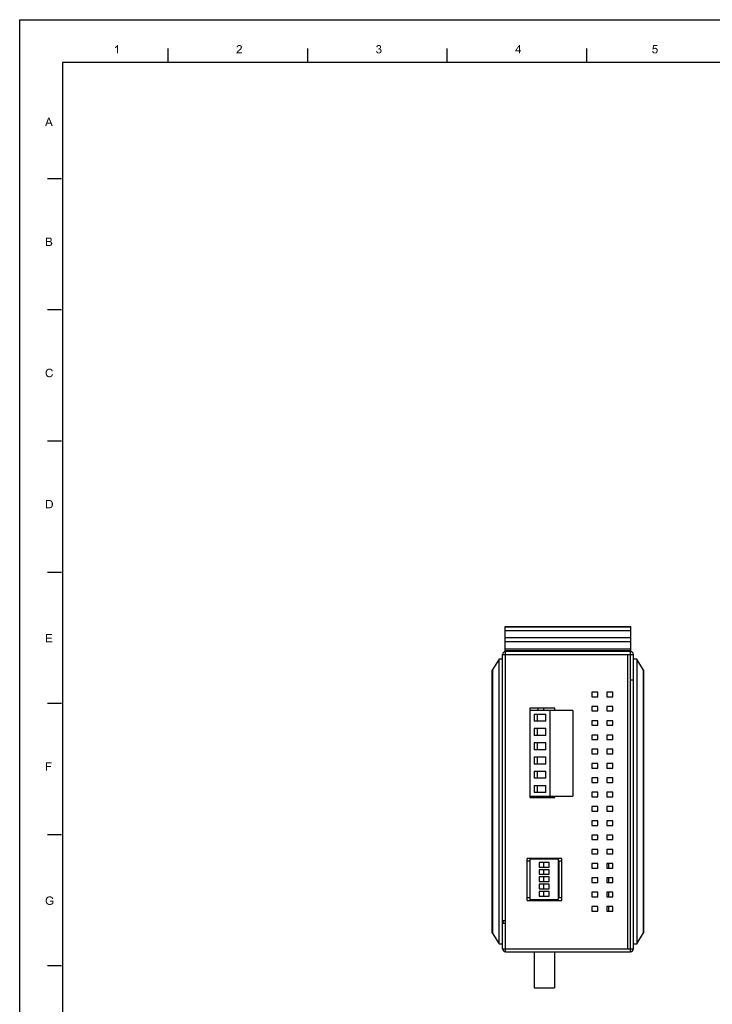
# Model space of a CAD drawing. Units: millimetres. Extents: x 0 to 830, y 0 to 580.
# Drawn here: x 0 to 242, y 236 to 580 of the extents above; entities that cross this region are included whole.
import ezdxf

# ---------------------------------------------------------------- set-up
doc = ezdxf.new("R2010")
doc.units = ezdxf.units.MM
doc.header["$LTSCALE"] = 45.65
for name, color, linetype in [('160100101930DXF_CONTINUOUS_LINE', 7, 'CONTINUOUS'), ('3D_EDS-305-MDXF_CONTINUOUS_LINE', 7, 'CONTINUOUS'), ('DIMENSIONS_EDS-305_DXF_FORMAT', 7, 'CONTINUOUS')]:
    doc.layers.add(name, color=color, linetype=linetype)

msp = doc.modelspace()

# ---------------------------------------------------------------- linework, layer by layer
at = {"layer": '160100101930DXF_CONTINUOUS_LINE', "color": 7, "linetype": 'Continuous'}
for p, q in [((169.91, 358.98), (169.91, 367.78)), ((169.91, 367.78), (213.91, 367.78)), ((169.91, 367.63), (213.91, 367.63)), ((213.91, 366.28), (169.91, 366.28)), ((213.91, 358.98), (213.91, 367.78)), ((213.91, 363.78), (169.91, 363.78)), ((169.91, 362.48), (213.91, 362.48)), ((169.91, 359.98), (213.91, 359.98)), ((213.91, 359.78), (169.91, 359.78)), ((213.91, 359.18), (169.91, 359.18))]:
    msp.add_line(p, q, dxfattribs=at)
at = {"layer": '3D_EDS-305-MDXF_CONTINUOUS_LINE', "color": 7, "linetype": 'Continuous'}
for p, q in [((170.01, 253.98), (170.01, 358.98)), ((213.81, 358.98), (170.01, 358.98)), ((213.81, 253.98), (213.81, 358.98)), ((167.82, 356.28), (165.42, 352.48)), ((167.82, 256.78), (167.82, 356.28)), ((169.01, 356.28), (167.82, 356.28)), ((169.01, 254.98), (169.01, 357.98)), ((169.01, 357.98), (214.81, 357.98)), ((212.81, 254.94), (212.81, 357.98)), ((214.81, 254.98), (214.81, 357.98)), ((216, 356.28), (214.81, 356.28)), ((216, 356.28), (216, 256.78)), ((218.4, 352.48), (216, 356.28)), ((165.42, 260.58), (165.42, 352.48)), ((165.49, 352.57), (165.49, 260.48)), ((165.54, 352.66), (165.54, 260.39)), ((218.29, 260.39), (218.29, 352.66)), ((218.34, 260.48), (218.34, 352.57)), ((218.4, 352.48), (218.4, 260.58)), ((214.81, 348.98), (213.81, 348.98)), ((200.31, 344.78), (200.31, 343.18)), ((202.31, 344.78), (200.31, 344.78)), ((202.31, 343.18), (202.31, 344.78)), ((205.56, 344.78), (205.56, 343.18)), ((207.56, 344.78), (205.56, 344.78)), ((207.56, 343.18), (207.56, 344.78)), ((200.31, 343.18), (202.31, 343.18)), ((205.56, 343.18), (207.56, 343.18)), ((178.61, 339.18), (178.61, 307.9)), ((187.33, 339.18), (178.61, 339.18)), ((193.61, 338.38), (178.61, 338.38)), ((181.41, 339.18), (181.41, 338.38)), ((183.41, 338.38), (183.41, 339.18)), ((185.61, 338.38), (185.61, 308.38)), ((187.33, 338.38), (187.33, 339.18)), ((193.61, 338.38), (193.61, 308.38)), ((200.31, 339.78), (200.31, 338.18)), ((202.31, 339.78), (200.31, 339.78)), ((200.31, 338.18), (202.31, 338.18)), ((202.31, 338.18), (202.31, 339.78)), ((205.56, 339.78), (205.56, 338.18)), ((207.56, 339.78), (205.56, 339.78)), ((205.56, 338.18), (207.56, 338.18)), ((207.56, 338.18), (207.56, 339.78)), ((180.12, 337.13), (180.12, 334.63)), ((180.12, 337.13), (184.11, 337.13)), ((184.11, 334.63), (180.12, 334.63)), ((181.11, 337.13), (181.11, 334.63)), ((184.11, 334.63), (184.11, 337.13)), ((200.31, 334.78), (200.31, 333.18)), ((202.31, 334.78), (200.31, 334.78)), ((202.31, 333.18), (202.31, 334.78)), ((205.56, 334.78), (205.56, 333.18)), ((207.56, 334.78), (205.56, 334.78)), ((207.56, 333.18), (207.56, 334.78)), ((180.12, 332.13), (180.12, 329.63)), ((180.12, 332.13), (184.11, 332.13)), ((181.11, 332.13), (181.11, 329.63)), ((184.11, 329.63), (184.11, 332.13)), ((200.31, 333.18), (202.31, 333.18)), ((205.56, 333.18), (207.56, 333.18)), ((184.11, 329.63), (180.12, 329.63)), ((200.31, 329.78), (200.31, 328.18)), ((202.31, 329.78), (200.31, 329.78)), ((200.31, 328.18), (202.31, 328.18)), ((202.31, 328.18), (202.31, 329.78)), ((205.56, 329.78), (205.56, 328.18)), ((207.56, 329.78), (205.56, 329.78)), ((205.56, 328.18), (207.56, 328.18)), ((207.56, 328.18), (207.56, 329.78)), ((180.12, 327.13), (180.12, 324.63)), ((180.12, 327.13), (184.11, 327.13)), ((184.11, 324.63), (180.12, 324.63)), ((181.11, 327.13), (181.11, 324.63)), ((184.11, 324.63), (184.11, 327.13)), ((200.31, 324.78), (200.31, 323.18)), ((202.31, 324.78), (200.31, 324.78)), ((202.31, 323.18), (202.31, 324.78)), ((205.56, 324.78), (205.56, 323.18)), ((207.56, 324.78), (205.56, 324.78)), ((207.56, 323.18), (207.56, 324.78)), ((180.12, 322.13), (180.12, 319.63)), ((180.12, 322.13), (184.11, 322.13)), ((181.11, 322.13), (181.11, 319.63)), ((184.11, 319.63), (184.11, 322.13)), ((200.31, 323.18), (202.31, 323.18)), ((205.56, 323.18), (207.56, 323.18)), ((184.11, 319.63), (180.12, 319.63)), ((180.12, 317.13), (180.12, 314.63)), ((180.12, 317.13), (184.11, 317.13)), ((181.11, 317.13), (181.11, 314.63)), ((184.11, 314.63), (184.11, 317.13)), ((200.31, 319.78), (200.31, 318.18)), ((202.31, 319.78), (200.31, 319.78)), ((200.31, 318.18), (202.31, 318.18)), ((202.31, 318.18), (202.31, 319.78)), ((205.56, 319.78), (205.56, 318.18)), ((207.56, 319.78), (205.56, 319.78)), ((205.56, 318.18), (207.56, 318.18)), ((207.56, 318.18), (207.56, 319.78)), ((184.11, 314.63), (180.12, 314.63)), ((200.31, 314.78), (200.31, 313.18)), ((202.31, 314.78), (200.31, 314.78)), ((202.31, 313.18), (202.31, 314.78)), ((205.56, 314.78), (205.56, 313.18)), ((207.56, 314.78), (205.56, 314.78)), ((207.56, 313.18), (207.56, 314.78)), ((180.12, 312.13), (180.12, 309.63)), ((180.12, 312.13), (184.11, 312.13)), ((181.11, 312.13), (181.11, 309.63)), ((184.11, 309.63), (184.11, 312.13)), ((200.31, 313.18), (202.31, 313.18)), ((205.56, 313.18), (207.56, 313.18)), ((178.61, 308.38), (193.61, 308.38)), ((178.61, 307.9), (187.33, 307.9)), ((184.11, 309.63), (180.12, 309.63)), ((181.41, 308.38), (181.41, 308.18)), ((181.41, 308.18), (183.41, 308.18)), ((183.41, 308.18), (183.41, 308.38)), ((187.33, 307.9), (187.33, 308.38)), ((200.31, 309.78), (200.31, 308.18)), ((202.31, 309.78), (200.31, 309.78)), ((200.31, 308.18), (202.31, 308.18)), ((202.31, 308.18), (202.31, 309.78)), ((207.56, 309.78), (205.56, 309.78)), ((205.56, 309.78), (205.56, 308.18)), ((205.56, 308.18), (207.56, 308.18)), ((207.56, 308.18), (207.56, 309.78)), ((202.31, 304.78), (200.31, 304.78)), ((200.31, 304.78), (200.31, 303.18)), ((200.31, 303.18), (202.31, 303.18)), ((202.31, 303.18), (202.31, 304.78)), ((207.56, 304.78), (205.56, 304.78)), ((205.56, 304.78), (205.56, 303.18)), ((205.56, 303.18), (207.56, 303.18)), ((207.56, 303.18), (207.56, 304.78)), ((202.31, 299.78), (200.31, 299.78)), ((200.31, 299.78), (200.31, 298.18)), ((202.31, 298.18), (202.31, 299.78)), ((207.56, 299.78), (205.56, 299.78)), ((205.56, 299.78), (205.56, 298.18)), ((207.56, 298.18), (207.56, 299.78)), ((200.31, 298.18), (202.31, 298.18)), ((205.56, 298.18), (207.56, 298.18)), ((202.31, 294.78), (200.31, 294.78)), ((200.31, 294.78), (200.31, 293.18)), ((200.31, 293.18), (202.31, 293.18)), ((202.31, 293.18), (202.31, 294.78)), ((207.56, 294.78), (205.56, 294.78)), ((205.56, 294.78), (205.56, 293.18)), ((205.56, 293.18), (207.56, 293.18)), ((207.56, 293.18), (207.56, 294.78)), ((202.31, 289.78), (200.31, 289.78)), ((200.31, 289.78), (200.31, 288.18)), ((202.31, 288.18), (202.31, 289.78)), ((207.56, 289.78), (205.56, 289.78)), ((205.56, 289.78), (205.56, 288.18)), ((207.56, 288.18), (207.56, 289.78)), ((189.81, 286.63), (177.61, 286.63)), ((177.61, 271.95), (177.61, 286.63)), ((178.61, 286.63), (178.61, 271.95)), ((188.51, 286.32), (178.61, 286.32)), ((188.51, 286.32), (188.51, 272.26)), ((189.81, 271.95), (189.81, 286.63)), ((200.31, 288.18), (202.31, 288.18)), ((205.56, 288.18), (207.56, 288.18)), ((178.61, 285.63), (177.61, 285.63)), ((185.31, 285.21), (181.81, 285.21)), ((181.81, 285.21), (181.81, 283.61)), ((181.81, 283.61), (185.31, 283.61)), ((185.31, 282.67), (181.81, 282.67)), ((181.81, 282.67), (181.81, 281.07)), ((183.41, 283.61), (183.41, 285.21)), ((183.41, 281.07), (183.41, 282.67)), ((185.31, 283.61), (185.31, 285.21)), ((185.31, 281.07), (185.31, 282.67)), ((188.81, 285), (188.51, 285)), ((188.81, 282.96), (188.51, 282.96)), ((189.81, 285.63), (188.81, 285.63)), ((188.81, 272.95), (188.81, 285.63)), ((202.31, 284.78), (200.31, 284.78)), ((200.31, 284.78), (200.31, 283.18)), ((200.31, 283.18), (202.31, 283.18)), ((202.31, 283.18), (202.31, 284.78)), ((207.56, 284.78), (205.56, 284.78)), ((205.56, 284.78), (205.56, 283.18)), ((205.56, 283.18), (207.56, 283.18)), ((206.11, 284.78), (206.11, 283.18)), ((207.56, 283.18), (207.56, 284.78)), ((181.81, 281.07), (185.31, 281.07)), ((185.31, 280.13), (181.81, 280.13)), ((181.81, 280.13), (181.81, 278.53)), ((183.41, 278.53), (183.41, 280.13)), ((185.31, 278.53), (185.31, 280.13)), ((202.31, 279.78), (200.31, 279.78)), ((200.31, 279.78), (200.31, 278.18)), ((202.31, 278.18), (202.31, 279.78)), ((207.56, 279.78), (205.56, 279.78)), ((205.56, 279.78), (205.56, 278.18)), ((206.11, 279.78), (206.11, 278.18)), ((207.56, 278.18), (207.56, 279.78)), ((181.81, 278.53), (185.31, 278.53)), ((185.31, 277.59), (181.81, 277.59)), ((181.81, 277.59), (181.81, 275.99)), ((181.81, 275.99), (185.31, 275.99)), ((183.41, 275.99), (183.41, 277.59)), ((185.31, 275.99), (185.31, 277.59)), ((200.31, 278.18), (202.31, 278.18)), ((205.56, 278.18), (207.56, 278.18)), ((177.61, 272.95), (178.61, 272.95)), ((178.61, 272.26), (188.51, 272.26)), ((185.31, 275.05), (181.81, 275.05)), ((181.81, 275.05), (181.81, 273.45)), ((181.81, 273.45), (185.31, 273.45)), ((183.41, 273.45), (183.41, 275.05)), ((185.31, 273.45), (185.31, 275.05)), ((188.81, 272.95), (189.81, 272.95)), ((189.61, 272.95), (189.61, 271.95)), ((202.31, 274.78), (200.31, 274.78)), ((200.31, 274.78), (200.31, 273.18)), ((200.31, 273.18), (202.31, 273.18)), ((202.31, 273.18), (202.31, 274.78)), ((207.56, 274.78), (205.56, 274.78)), ((205.56, 274.78), (205.56, 273.18)), ((205.56, 273.18), (207.56, 273.18)), ((206.11, 274.78), (206.11, 273.18)), ((207.56, 273.18), (207.56, 274.78)), ((177.61, 271.95), (189.81, 271.95)), ((202.31, 269.78), (200.31, 269.78)), ((200.31, 269.78), (200.31, 268.18)), ((202.31, 268.18), (202.31, 269.78)), ((207.56, 269.78), (205.56, 269.78)), ((205.56, 269.78), (205.56, 268.18)), ((206.11, 269.78), (206.11, 268.18)), ((207.56, 268.18), (207.56, 269.78)), ((200.31, 268.18), (202.31, 268.18)), ((205.56, 268.18), (207.56, 268.18)), ((169.01, 264.84), (170.01, 264.84)), ((169.01, 263.98), (170.01, 263.98)), ((165.42, 260.58), (167.82, 256.78)), ((216, 256.78), (218.4, 260.58)), ((167.82, 256.78), (169.01, 256.78)), ((169.01, 254.98), (214.81, 254.98)), ((170.01, 254.94), (213.37, 254.94)), ((214.81, 256.78), (216, 256.78)), ((170.01, 253.98), (213.81, 253.98)), ((178.61, 253.77), (178.61, 253.98)), ((180.09, 253.77), (178.61, 253.77)), ((180.09, 253.98), (180.09, 241.3)), ((187.17, 253.98), (187.17, 241.3)), ((206.11, 253.77), (187.17, 253.77)), ((206.11, 253.98), (206.11, 253.77)), ((180.09, 241.3), (187.17, 241.3))]:
    msp.add_line(p, q, dxfattribs=at)
for centre, start, end in [((170.01, 357.98), 90, 180), ((213.81, 357.98), 0, 90), ((170.01, 264.84), 180, 236.139), ((170.01, 254.98), 180, 270), ((213.81, 254.98), 270, 360)]:
    msp.add_arc(centre, 1, start, end, dxfattribs=at)
at = {"layer": 'DIMENSIONS_EDS-305_DXF_FORMAT', "color": 7, "linetype": 'Continuous'}
for p, q in [((0, 0), (0, 580)), ((0, 580), (830, 580))]:
    msp.add_line(p, q, dxfattribs=at)
at = {"layer": 'DIMENSIONS_EDS-305_DXF_FORMAT', "color": 1, "linetype": 'Continuous'}
for p, q in [((52, 565), (52, 569.88)), ((100.83, 565), (100.83, 569.88)), ((149.65, 565), (149.65, 569.88)), ((198.48, 565), (198.48, 569.88)), ((15, 565), (15, 15)), ((815, 565), (15, 565)), ((14.65, 524.37), (9.77, 524.37)), ((14.65, 478.47), (9.77, 478.47)), ((14.65, 432.57), (9.77, 432.57)), ((14.65, 386.68), (9.77, 386.68)), ((14.65, 340.78), (9.77, 340.78)), ((14.65, 294.88), (9.77, 294.88)), ((14.65, 248.99), (9.77, 248.99))]:
    msp.add_line(p, q, dxfattribs=at)
at = {"layer": 'DIMENSIONS_EDS-305_DXF_FORMAT', "color": 7, "linetype": 'Continuous'}
for points in [[(33.37, 570.42), (33.5, 570.49), (34.08, 570.51)], [(33.37, 570.42), (34.08, 570.51), (33.93, 570.38)], [(33.93, 570.38), (33.37, 570.07), (33.37, 570.42)], [(33.93, 570.38), (33.74, 570.25), (33.37, 570.07)], [(33.74, 570.25), (33.54, 570.14), (33.37, 570.07)], [(34.08, 570.51), (33.5, 570.49), (33.65, 570.57)], [(33.65, 570.57), (33.76, 570.66), (34.45, 571.16)], [(34.08, 570.51), (33.65, 570.57), (34.45, 571.16)], [(33.76, 570.66), (33.89, 570.77), (34.45, 571.16)], [(33.89, 570.77), (34, 570.86), (34.45, 571.16)], [(34, 570.86), (34.08, 570.96), (34.45, 571.16)], [(34.08, 570.96), (34.15, 571.05), (34.45, 571.16)], [(34.08, 568.23), (34.08, 570.51), (34.45, 571.16)], [(34.08, 568.23), (34.45, 571.16), (34.45, 568.23)], [(34.45, 571.16), (34.15, 571.05), (34.22, 571.16)], [(75.89, 568.36), (75.91, 568.47), (77.8, 568.6)], [(75.89, 568.23), (75.89, 568.36), (77.8, 568.6)], [(75.89, 568.23), (77.8, 568.6), (77.8, 568.23)], [(76.43, 568.69), (76.37, 568.6), (75.91, 568.47)], [(76.43, 568.69), (75.91, 568.47), (76, 568.69)], [(76.37, 568.6), (77.8, 568.6), (75.91, 568.47)], [(76.3, 570.4), (75.93, 570.31), (75.96, 570.49)], [(75.93, 570.31), (76.3, 570.4), (76.3, 570.27)], [(76.39, 570.6), (75.96, 570.49), (76.02, 570.66)], [(76.39, 570.6), (76.33, 570.51), (75.96, 570.49)], [(75.96, 570.49), (76.33, 570.51), (76.3, 570.4)], [(76.59, 568.84), (76, 568.69), (76.13, 568.88)], [(76.59, 568.84), (76.52, 568.77), (76, 568.69)], [(76, 568.69), (76.52, 568.77), (76.43, 568.69)], [(76.63, 570.81), (76.52, 570.75), (76.02, 570.66)], [(76.63, 570.81), (76.02, 570.66), (76.11, 570.81)], [(76.52, 570.75), (76.46, 570.68), (76.02, 570.66)], [(76.02, 570.66), (76.46, 570.68), (76.39, 570.6)], [(77.52, 570.92), (76.11, 570.81), (76.22, 570.94)], [(77.52, 570.92), (76.87, 570.86), (76.11, 570.81)], [(76.87, 570.86), (76.74, 570.83), (76.11, 570.81)], [(76.11, 570.81), (76.74, 570.83), (76.63, 570.81)], [(76.67, 568.92), (76.13, 568.88), (76.22, 568.97)], [(76.13, 568.88), (76.67, 568.92), (76.59, 568.84)], [(77.39, 571.03), (76.22, 570.94), (76.35, 571.03)], [(76.22, 570.94), (77.39, 571.03), (77.52, 570.92)], [(76.8, 569.01), (76.22, 568.97), (76.33, 569.08)], [(76.22, 568.97), (76.8, 569.01), (76.67, 568.92)], [(76.93, 569.14), (76.33, 569.08), (76.46, 569.21)], [(76.33, 569.08), (76.93, 569.14), (76.8, 569.01)], [(77.24, 571.09), (76.35, 571.03), (76.5, 571.09)], [(76.35, 571.03), (77.24, 571.09), (77.39, 571.03)], [(77.11, 569.29), (76.46, 569.21), (76.59, 569.31)], [(76.46, 569.21), (77.11, 569.29), (76.93, 569.14)], [(77.06, 571.14), (76.5, 571.09), (76.67, 571.14)], [(76.5, 571.09), (77.06, 571.14), (77.24, 571.09)], [(77.26, 569.42), (76.59, 569.31), (76.72, 569.42)], [(76.59, 569.31), (77.26, 569.42), (77.11, 569.29)], [(76.67, 571.14), (76.87, 571.16), (77.06, 571.14)], [(76.72, 569.42), (76.8, 569.51), (77.39, 569.55)], [(76.72, 569.42), (77.39, 569.55), (77.26, 569.42)], [(77.39, 569.55), (76.8, 569.51), (76.91, 569.6)], [(76.98, 570.83), (76.87, 570.86), (77.52, 570.92)], [(77.48, 569.64), (76.91, 569.6), (77, 569.68)], [(76.91, 569.6), (77.48, 569.64), (77.39, 569.55)], [(77.08, 570.81), (76.98, 570.83), (77.52, 570.92)], [(77.54, 569.75), (77, 569.68), (77.06, 569.75)], [(77, 569.68), (77.54, 569.75), (77.48, 569.64)], [(77.06, 569.75), (77.13, 569.81), (77.61, 569.84)], [(77.06, 569.75), (77.61, 569.84), (77.54, 569.75)], [(77.08, 570.81), (77.52, 570.92), (77.63, 570.79)], [(77.63, 570.79), (77.17, 570.77), (77.08, 570.81)], [(77.61, 569.84), (77.13, 569.81), (77.19, 569.88)], [(77.26, 570.7), (77.17, 570.77), (77.63, 570.79)], [(77.67, 569.92), (77.19, 569.88), (77.24, 569.94)], [(77.19, 569.88), (77.67, 569.92), (77.61, 569.84)], [(77.69, 570.01), (77.24, 569.94), (77.3, 570.05)], [(77.24, 569.94), (77.69, 570.01), (77.67, 569.92)], [(77.26, 570.7), (77.63, 570.79), (77.71, 570.66)], [(77.71, 570.66), (77.32, 570.64), (77.26, 570.7)], [(77.3, 570.05), (77.37, 570.16), (77.76, 570.18)], [(77.3, 570.05), (77.76, 570.18), (77.69, 570.01)], [(77.37, 570.55), (77.32, 570.64), (77.71, 570.66)], [(77.37, 570.55), (77.71, 570.66), (77.76, 570.51)], [(77.76, 570.51), (77.39, 570.46), (77.37, 570.55)], [(77.76, 570.18), (77.37, 570.16), (77.39, 570.25)], [(77.41, 570.36), (77.39, 570.46), (77.76, 570.51)], [(77.78, 570.33), (77.39, 570.25), (77.41, 570.36)], [(77.39, 570.25), (77.78, 570.33), (77.76, 570.18)], [(77.41, 570.36), (77.76, 570.51), (77.78, 570.33)], [(124.78, 569.01), (125.15, 569.05), (125.17, 568.9)], [(125.17, 568.9), (124.8, 568.82), (124.78, 569.01)], [(125.19, 570.46), (124.8, 570.4), (124.83, 570.55)], [(124.8, 570.4), (125.19, 570.46), (125.17, 570.36)], [(124.8, 568.82), (125.17, 568.9), (125.22, 568.79)], [(125.22, 568.79), (124.87, 568.66), (124.8, 568.82)], [(125.28, 570.66), (124.83, 570.55), (124.89, 570.7)], [(125.28, 570.66), (125.22, 570.57), (124.83, 570.55)], [(124.83, 570.55), (125.22, 570.57), (125.19, 570.46)], [(125.22, 568.79), (125.28, 568.69), (124.87, 568.66)], [(124.87, 568.66), (125.28, 568.69), (125.35, 568.62)], [(125.35, 568.62), (124.96, 568.53), (124.87, 568.66)], [(125.59, 570.83), (125.5, 570.81), (124.89, 570.7)], [(125.59, 570.83), (124.89, 570.7), (124.98, 570.83)], [(125.5, 570.81), (125.41, 570.77), (124.89, 570.7)], [(125.41, 570.77), (125.35, 570.73), (124.89, 570.7)], [(124.89, 570.7), (125.35, 570.73), (125.28, 570.66)], [(125.35, 568.62), (125.41, 568.56), (124.96, 568.53)], [(124.96, 568.53), (125.41, 568.56), (125.5, 568.51)], [(125.5, 568.51), (125.06, 568.4), (124.96, 568.53)], [(126.28, 570.92), (124.98, 570.83), (125.09, 570.94)], [(126.28, 570.92), (125.67, 570.86), (124.98, 570.83)], [(124.98, 570.83), (125.67, 570.86), (125.59, 570.83)], [(125.5, 568.51), (125.61, 568.49), (125.06, 568.4)], [(125.82, 568.49), (126.39, 568.45), (125.06, 568.4)], [(125.69, 568.49), (125.82, 568.49), (125.06, 568.4)], [(125.61, 568.49), (125.69, 568.49), (125.06, 568.4)], [(125.06, 568.4), (126.39, 568.45), (126.24, 568.32)], [(126.24, 568.32), (125.19, 568.29), (125.06, 568.4)], [(126.19, 570.99), (125.09, 570.94), (125.22, 571.03)], [(125.09, 570.94), (126.19, 570.99), (126.28, 570.92)], [(125.19, 568.29), (126.24, 568.32), (126.06, 568.25)], [(126.06, 568.25), (125.35, 568.23), (125.19, 568.29)], [(126, 571.09), (126.11, 571.05), (125.22, 571.03)], [(126, 571.09), (125.22, 571.03), (125.35, 571.09)], [(125.22, 571.03), (126.11, 571.05), (126.19, 570.99)], [(125.78, 571.14), (125.89, 571.12), (125.35, 571.09)], [(125.78, 571.14), (125.35, 571.09), (125.5, 571.14)], [(125.35, 571.09), (125.89, 571.12), (126, 571.09)], [(125.59, 569.92), (125.48, 569.62), (125.52, 569.94)], [(126.28, 569.92), (126.19, 569.86), (125.48, 569.62)], [(125.59, 569.92), (126.28, 569.92), (125.48, 569.62)], [(126.19, 569.86), (126.11, 569.81), (125.48, 569.62)], [(126.11, 569.81), (126.24, 569.77), (125.48, 569.62)], [(126.24, 569.77), (125.63, 569.64), (125.48, 569.62)], [(125.5, 571.14), (125.67, 571.16), (125.78, 571.14)], [(125.59, 569.92), (125.69, 569.94), (126.34, 569.99)], [(125.59, 569.92), (126.34, 569.99), (126.28, 569.92)], [(126.24, 569.77), (126.34, 569.73), (125.63, 569.64)], [(126.34, 569.73), (126.43, 569.66), (125.63, 569.64)], [(125.74, 569.64), (125.63, 569.64), (126.43, 569.66)], [(125.67, 570.86), (126.28, 570.92), (126.34, 570.86)], [(126.34, 570.86), (125.78, 570.83), (125.67, 570.86)], [(125.69, 569.94), (125.78, 569.97), (126.34, 569.99)], [(125.85, 569.64), (125.74, 569.64), (126.43, 569.66)], [(125.87, 570.81), (125.78, 570.83), (126.34, 570.86)], [(126.34, 569.99), (125.78, 569.97), (125.87, 569.99)], [(125.82, 568.49), (125.93, 568.53), (126.5, 568.58)], [(125.82, 568.49), (126.5, 568.58), (126.39, 568.45)], [(125.95, 569.62), (125.85, 569.64), (126.43, 569.66)], [(125.93, 570.77), (125.87, 570.81), (126.34, 570.86)], [(126.41, 570.05), (125.87, 569.99), (125.98, 570.05)], [(125.87, 569.99), (126.41, 570.05), (126.34, 569.99)], [(125.93, 570.77), (126.34, 570.86), (126.41, 570.77)], [(126.41, 570.77), (126.02, 570.73), (125.93, 570.77)], [(126.5, 568.58), (125.93, 568.53), (126.04, 568.58)], [(125.95, 569.62), (126.43, 569.66), (126.52, 569.58)], [(126.52, 569.58), (126.04, 569.55), (125.95, 569.62)], [(125.98, 570.05), (126.04, 570.12), (126.45, 570.14)], [(125.98, 570.05), (126.45, 570.14), (126.41, 570.05)], [(126.02, 570.73), (126.41, 570.77), (126.45, 570.68)], [(126.45, 570.68), (126.06, 570.66), (126.02, 570.73)], [(126.45, 570.14), (126.04, 570.12), (126.11, 570.18)], [(126.13, 569.49), (126.04, 569.55), (126.52, 569.58)], [(126.04, 568.58), (126.13, 568.66), (126.58, 568.73)], [(126.04, 568.58), (126.58, 568.73), (126.5, 568.58)], [(126.06, 570.66), (126.45, 570.68), (126.48, 570.6)], [(126.48, 570.6), (126.11, 570.57), (126.06, 570.66)], [(126.13, 570.49), (126.11, 570.57), (126.48, 570.6)], [(126.48, 570.23), (126.11, 570.18), (126.13, 570.29)], [(126.11, 570.18), (126.48, 570.23), (126.45, 570.14)], [(126.13, 570.49), (126.48, 570.6), (126.5, 570.49)], [(126.5, 570.49), (126.15, 570.4), (126.13, 570.49)], [(126.52, 570.4), (126.5, 570.31), (126.13, 570.29)], [(126.52, 570.4), (126.13, 570.29), (126.15, 570.4)], [(126.13, 570.29), (126.5, 570.31), (126.48, 570.23)], [(126.13, 569.49), (126.52, 569.58), (126.58, 569.47)], [(126.58, 569.47), (126.19, 569.4), (126.13, 569.49)], [(126.58, 568.73), (126.13, 568.66), (126.19, 568.75)], [(126.15, 570.4), (126.5, 570.49), (126.52, 570.4)], [(126.19, 569.4), (126.58, 569.47), (126.63, 569.36)], [(126.63, 569.36), (126.26, 569.31), (126.19, 569.4)], [(126.19, 568.75), (126.26, 568.86), (126.65, 568.9)], [(126.19, 568.75), (126.65, 568.9), (126.58, 568.73)], [(126.26, 569.31), (126.63, 569.36), (126.65, 569.23)], [(126.65, 569.23), (126.28, 569.21), (126.26, 569.31)], [(126.65, 568.9), (126.26, 568.86), (126.28, 568.97)], [(126.28, 569.21), (126.65, 569.23), (126.67, 569.1)], [(126.67, 569.1), (126.3, 569.08), (126.28, 569.21)], [(126.28, 568.97), (126.3, 569.08), (126.67, 569.1)], [(126.28, 568.97), (126.67, 569.1), (126.65, 568.9)], [(175.11, 571.16), (174.74, 570.53), (173.46, 569.25)], [(175.11, 571.16), (173.46, 569.25), (174.82, 571.16)], [(173.46, 569.25), (174.74, 570.53), (173.8, 569.25)], [(175.11, 569.25), (175.5, 569.25), (173.46, 568.92)], [(174.74, 569.25), (175.11, 569.25), (173.46, 568.92)], [(173.8, 569.25), (174.74, 569.25), (173.46, 568.92)], [(173.8, 569.25), (173.46, 568.92), (173.46, 569.25)], [(174.74, 568.92), (173.46, 568.92), (175.5, 569.25)], [(174.74, 569.25), (174.74, 570.53), (175.11, 571.16)], [(174.74, 569.25), (175.11, 571.16), (175.11, 569.25)], [(175.11, 568.92), (174.74, 568.92), (175.5, 569.25)], [(175.11, 568.92), (174.74, 568.23), (174.74, 568.92)], [(174.74, 568.23), (175.11, 568.92), (175.11, 568.23)], [(175.11, 568.92), (175.5, 569.25), (175.5, 568.92)], [(221.43, 569.01), (221.8, 569.03), (221.83, 568.9)], [(221.83, 568.9), (221.46, 568.82), (221.43, 569.01)], [(221.46, 568.82), (221.83, 568.9), (221.87, 568.79)], [(221.87, 568.79), (221.52, 568.66), (221.46, 568.82)], [(222.04, 570.75), (221.48, 569.62), (221.78, 571.12)], [(222.04, 570.75), (221.89, 569.97), (221.48, 569.62)], [(221.89, 569.97), (222.17, 569.81), (221.48, 569.62)], [(222.17, 569.81), (222.11, 569.79), (221.48, 569.62)], [(222.11, 569.79), (222.04, 569.75), (221.48, 569.62)], [(222.04, 569.75), (221.93, 569.66), (221.48, 569.62)], [(221.48, 569.62), (221.93, 569.66), (221.85, 569.58)], [(221.87, 568.79), (221.91, 568.69), (221.52, 568.66)], [(221.52, 568.66), (221.91, 568.69), (221.98, 568.62)], [(221.98, 568.62), (221.59, 568.53), (221.52, 568.66)], [(221.98, 568.62), (222.06, 568.56), (221.59, 568.53)], [(221.59, 568.53), (222.06, 568.56), (222.13, 568.51)], [(222.13, 568.51), (221.7, 568.4), (221.59, 568.53)], [(222.13, 568.51), (222.24, 568.49), (221.7, 568.4)], [(222.48, 568.49), (223.02, 568.45), (221.7, 568.4)], [(222.35, 568.49), (222.48, 568.49), (221.7, 568.4)], [(222.24, 568.49), (222.35, 568.49), (221.7, 568.4)], [(221.7, 568.4), (223.02, 568.45), (222.93, 568.38)], [(222.93, 568.38), (221.85, 568.29), (221.7, 568.4)], [(221.78, 571.12), (223.17, 571.12), (222.04, 570.75)], [(222.93, 568.38), (222.85, 568.32), (221.85, 568.29)], [(221.85, 568.29), (222.85, 568.32), (222.76, 568.27)], [(222.76, 568.27), (221.98, 568.23), (221.85, 568.29)], [(222.91, 570.03), (221.89, 569.97), (222.02, 570.05)], [(221.89, 569.97), (222.91, 570.03), (223.06, 569.9)], [(221.89, 569.97), (223.06, 569.9), (222.35, 569.84)], [(221.89, 569.97), (222.35, 569.84), (222.17, 569.81)], [(222.78, 570.1), (222.02, 570.05), (222.15, 570.12)], [(222.02, 570.05), (222.78, 570.1), (222.91, 570.03)], [(222.04, 570.75), (223.17, 571.12), (223.17, 570.75)], [(222.61, 570.16), (222.15, 570.12), (222.28, 570.16)], [(222.15, 570.12), (222.61, 570.16), (222.78, 570.1)], [(222.17, 569.81), (222.35, 569.84), (222.26, 569.81)], [(222.28, 570.16), (222.43, 570.18), (222.61, 570.16)], [(222.48, 569.81), (222.35, 569.84), (223.06, 569.9)], [(222.61, 569.79), (222.48, 569.81), (223.06, 569.9)], [(223.08, 568.53), (222.48, 568.49), (222.58, 568.53)], [(222.48, 568.49), (223.08, 568.53), (223.02, 568.45)], [(222.58, 568.53), (222.69, 568.58), (223.19, 568.69)], [(222.58, 568.53), (223.19, 568.69), (223.08, 568.53)], [(222.61, 569.79), (223.06, 569.9), (223.17, 569.77)], [(223.17, 569.77), (222.69, 569.73), (222.61, 569.79)], [(222.78, 569.66), (222.69, 569.73), (223.17, 569.77)], [(222.69, 568.58), (222.78, 568.66), (223.19, 568.69)], [(222.78, 569.66), (223.17, 569.77), (223.26, 569.6)], [(223.26, 569.6), (222.85, 569.55), (222.78, 569.66)], [(223.19, 568.69), (222.78, 568.66), (222.85, 568.77)], [(222.91, 569.44), (222.85, 569.55), (223.26, 569.6)], [(223.26, 568.86), (222.85, 568.77), (222.91, 568.9)], [(222.85, 568.77), (223.26, 568.86), (223.19, 568.69)], [(222.91, 569.44), (223.26, 569.6), (223.3, 569.42)], [(223.3, 569.42), (222.93, 569.31), (222.91, 569.44)], [(223.3, 569.03), (222.91, 568.9), (222.93, 569.03)], [(222.91, 568.9), (223.3, 569.03), (223.26, 568.86)], [(222.93, 569.31), (223.3, 569.42), (223.32, 569.23)], [(223.32, 569.23), (222.95, 569.18), (222.93, 569.31)], [(222.93, 569.03), (222.95, 569.18), (223.32, 569.23)], [(222.93, 569.03), (223.32, 569.23), (223.3, 569.03)], [(125.5, 568.21), (125.35, 568.23), (126.06, 568.25)], [(125.5, 568.21), (126.06, 568.25), (125.89, 568.21)], [(125.89, 568.21), (125.69, 568.19), (125.5, 568.21)], [(222.56, 568.23), (221.98, 568.23), (222.76, 568.27)], [(222.56, 568.23), (222.15, 568.21), (221.98, 568.23)], [(222.15, 568.21), (222.56, 568.23), (222.45, 568.21)], [(222.45, 568.21), (222.35, 568.19), (222.15, 568.21)], [(222.56, 568.23), (222.76, 568.27), (222.67, 568.23)], [(10.19, 545.39), (8.89, 542.76), (9.97, 545.69)], [(10.19, 545.39), (10.1, 545.09), (8.89, 542.76)], [(10.1, 545.09), (10.02, 544.8), (8.89, 542.76)], [(10.02, 544.8), (9.71, 544), (8.89, 542.76)], [(9.97, 545.69), (10.41, 545.69), (10.19, 545.39)], [(10.23, 545.26), (10.19, 545.39), (10.41, 545.69)], [(10.3, 545.11), (10.23, 545.26), (10.41, 545.69)], [(10.34, 544.93), (10.3, 545.11), (10.41, 545.69)], [(10.41, 544.76), (10.34, 544.93), (10.41, 545.69)], [(10.71, 544), (10.41, 544.76), (10.41, 545.69)], [(10.82, 543.68), (10.71, 544), (10.41, 545.69)], [(11.17, 542.76), (10.82, 543.68), (10.41, 545.69)], [(11.17, 542.76), (10.41, 545.69), (11.58, 542.76)], [(9.71, 544), (9.6, 543.68), (8.89, 542.76)], [(8.89, 542.76), (9.6, 543.68), (9.3, 542.76)], [(9.71, 544), (10.71, 544), (9.6, 543.68)], [(10.82, 543.68), (9.6, 543.68), (10.71, 544)], [(9.19, 503.8), (10.28, 503.8), (9.58, 503.45)], [(9.58, 503.45), (9.19, 500.87), (9.19, 503.8)], [(9.58, 503.45), (9.58, 502.56), (9.19, 500.87)], [(10.28, 503.8), (10.43, 503.78), (9.58, 503.45)], [(10.43, 503.78), (10.58, 503.75), (9.58, 503.45)], [(10.58, 503.75), (10.71, 503.73), (9.58, 503.45)], [(10.71, 503.73), (10.82, 503.69), (9.58, 503.45)], [(10.82, 503.69), (10.91, 503.65), (9.58, 503.45)], [(10.91, 503.65), (10.99, 503.58), (9.58, 503.45)], [(10.99, 503.58), (11.06, 503.52), (9.58, 503.45)], [(10.15, 503.45), (9.58, 503.45), (11.06, 503.52)], [(10.3, 503.43), (10.15, 503.45), (11.06, 503.52)], [(10.41, 503.43), (10.3, 503.43), (11.06, 503.52)], [(10.41, 503.43), (11.06, 503.52), (11.12, 503.43)], [(11.12, 503.43), (10.51, 503.41), (10.41, 503.43)], [(10.58, 503.41), (10.51, 503.41), (11.12, 503.43)], [(10.64, 503.36), (10.58, 503.41), (11.12, 503.43)], [(10.69, 503.34), (10.64, 503.36), (11.12, 503.43)], [(10.69, 503.34), (11.12, 503.43), (11.19, 503.34)], [(11.19, 503.34), (10.75, 503.3), (10.69, 503.34)], [(10.78, 503.25), (10.75, 503.3), (11.19, 503.34)], [(10.78, 503.25), (11.19, 503.34), (11.21, 503.23)], [(11.21, 503.23), (10.84, 503.12), (10.78, 503.25)], [(10.82, 502.78), (10.84, 502.84), (11.21, 502.86)], [(10.82, 502.78), (11.21, 502.86), (11.19, 502.78)], [(11.21, 503.23), (11.23, 503.15), (10.84, 503.12)], [(10.84, 503.12), (11.23, 503.15), (11.25, 503.04)], [(11.25, 503.04), (10.86, 502.99), (10.84, 503.12)], [(11.23, 502.95), (10.84, 502.91), (10.86, 502.99)], [(10.84, 502.91), (11.23, 502.95), (11.21, 502.86)], [(11.21, 502.86), (10.84, 502.84), (10.84, 502.91)], [(10.86, 502.99), (11.25, 503.04), (11.23, 502.95)], [(9.58, 502.56), (9.58, 502.21), (9.19, 500.87)], [(9.58, 502.21), (9.58, 501.22), (9.19, 500.87)], [(10.58, 501.22), (11.21, 501.17), (9.19, 500.87)], [(10.51, 501.22), (10.58, 501.22), (9.19, 500.87)], [(10.47, 501.22), (10.51, 501.22), (9.19, 500.87)], [(10.38, 501.22), (10.47, 501.22), (9.19, 500.87)], [(10.3, 501.22), (10.38, 501.22), (9.19, 500.87)], [(9.58, 501.22), (10.3, 501.22), (9.19, 500.87)], [(11.21, 501.17), (11.14, 501.11), (9.19, 500.87)], [(11.14, 501.11), (11.1, 501.04), (9.19, 500.87)], [(11.1, 501.04), (11.01, 501), (9.19, 500.87)], [(11.01, 501), (10.95, 500.98), (9.19, 500.87)], [(10.95, 500.98), (10.86, 500.93), (9.19, 500.87)], [(10.86, 500.93), (10.78, 500.91), (9.19, 500.87)], [(10.78, 500.91), (10.67, 500.89), (9.19, 500.87)], [(10.3, 500.87), (9.19, 500.87), (10.67, 500.89)], [(10.49, 502.56), (11.01, 502.54), (9.58, 502.21)], [(10.41, 502.56), (10.49, 502.56), (9.58, 502.21)], [(10.32, 502.56), (10.41, 502.56), (9.58, 502.21)], [(10.19, 502.56), (10.32, 502.56), (9.58, 502.21)], [(9.58, 502.56), (10.19, 502.56), (9.58, 502.21)], [(11.01, 502.54), (10.93, 502.47), (9.58, 502.21)], [(10.93, 502.47), (10.82, 502.43), (9.58, 502.21)], [(10.82, 502.43), (10.95, 502.37), (9.58, 502.21)], [(10.95, 502.37), (11.06, 502.32), (9.58, 502.21)], [(11.06, 502.32), (11.17, 502.24), (9.58, 502.21)], [(10.23, 502.21), (9.58, 502.21), (11.17, 502.24)], [(10.36, 502.19), (10.23, 502.21), (11.17, 502.24)], [(10.43, 500.87), (10.3, 500.87), (10.67, 500.89)], [(10.47, 502.19), (10.36, 502.19), (11.17, 502.24)], [(10.43, 500.87), (10.67, 500.89), (10.56, 500.87)], [(10.58, 502.17), (10.47, 502.19), (11.17, 502.24)], [(10.49, 502.56), (10.56, 502.58), (11.08, 502.6)], [(10.49, 502.56), (11.08, 502.6), (11.01, 502.54)], [(11.08, 502.6), (10.56, 502.58), (10.62, 502.6)], [(10.67, 502.15), (10.58, 502.17), (11.17, 502.24)], [(11.25, 501.24), (10.58, 501.22), (10.69, 501.26)], [(10.58, 501.22), (11.25, 501.24), (11.21, 501.17)], [(10.62, 502.6), (10.69, 502.65), (11.14, 502.69)], [(10.62, 502.6), (11.14, 502.69), (11.08, 502.6)], [(10.67, 502.15), (11.17, 502.24), (11.25, 502.15)], [(11.25, 502.15), (10.73, 502.13), (10.67, 502.15)], [(11.14, 502.69), (10.69, 502.65), (10.73, 502.69)], [(10.69, 501.26), (10.8, 501.3), (11.3, 501.32)], [(10.69, 501.26), (11.3, 501.32), (11.25, 501.24)], [(10.73, 502.69), (10.78, 502.73), (11.19, 502.78)], [(10.73, 502.69), (11.19, 502.78), (11.14, 502.69)], [(10.8, 502.08), (10.73, 502.13), (11.25, 502.15)], [(11.19, 502.78), (10.78, 502.73), (10.82, 502.78)], [(10.8, 502.08), (11.25, 502.15), (11.32, 502.06)], [(11.32, 502.06), (10.86, 502.04), (10.8, 502.08)], [(11.3, 501.32), (10.8, 501.3), (10.88, 501.37)], [(10.91, 502), (10.86, 502.04), (11.32, 502.06)], [(11.34, 501.41), (10.88, 501.37), (10.95, 501.45)], [(10.88, 501.37), (11.34, 501.41), (11.3, 501.32)], [(10.91, 502), (11.32, 502.06), (11.36, 501.95)], [(11.36, 501.95), (10.95, 501.93), (10.91, 502)], [(10.97, 501.87), (10.95, 501.93), (11.36, 501.95)], [(11.38, 501.52), (10.95, 501.45), (10.99, 501.58)], [(10.95, 501.45), (11.38, 501.52), (11.34, 501.41)], [(10.97, 501.87), (11.36, 501.95), (11.38, 501.82)], [(11.38, 501.82), (10.99, 501.78), (10.97, 501.87)], [(11.01, 501.71), (10.99, 501.78), (11.38, 501.82)], [(11.4, 501.71), (11.38, 501.61), (10.99, 501.58)], [(11.4, 501.71), (10.99, 501.58), (11.01, 501.71)], [(10.99, 501.58), (11.38, 501.61), (11.38, 501.52)], [(11.01, 501.71), (11.38, 501.82), (11.4, 501.71)], [(9.52, 456.86), (9.08, 456.66), (9.13, 456.88)], [(9.52, 456.86), (9.49, 456.73), (9.08, 456.66)], [(9.08, 456.66), (9.49, 456.73), (9.47, 456.6)], [(9.47, 456.6), (9.08, 456.45), (9.08, 456.66)], [(9.08, 456.45), (9.47, 456.6), (9.47, 456.45)], [(9.47, 456.45), (9.47, 456.27), (9.08, 456.25)], [(9.47, 456.45), (9.08, 456.25), (9.08, 456.45)], [(9.08, 456.25), (9.47, 456.27), (9.49, 456.1)], [(9.49, 456.1), (9.1, 456.03), (9.08, 456.25)], [(9.1, 456.03), (9.49, 456.1), (9.52, 455.95)], [(9.52, 455.95), (9.17, 455.86), (9.1, 456.03)], [(9.56, 457.01), (9.13, 456.88), (9.17, 457.05)], [(9.13, 456.88), (9.56, 457.01), (9.52, 456.86)], [(9.69, 457.25), (9.6, 457.12), (9.17, 457.05)], [(9.69, 457.25), (9.17, 457.05), (9.26, 457.25)], [(9.17, 457.05), (9.6, 457.12), (9.56, 457.01)], [(9.17, 455.86), (9.52, 455.95), (9.58, 455.82)], [(9.58, 455.82), (9.23, 455.67), (9.17, 455.86)], [(9.58, 455.82), (9.62, 455.69), (9.23, 455.67)], [(9.23, 455.67), (9.62, 455.69), (9.71, 455.58)], [(9.71, 455.58), (9.32, 455.49), (9.23, 455.67)], [(9.78, 457.34), (9.26, 457.25), (9.34, 457.4)], [(9.26, 457.25), (9.78, 457.34), (9.69, 457.25)], [(9.32, 455.49), (9.71, 455.58), (9.8, 455.47)], [(9.8, 455.47), (9.43, 455.34), (9.32, 455.49)], [(9.99, 457.49), (9.34, 457.4), (9.45, 457.53)], [(9.99, 457.49), (9.86, 457.42), (9.34, 457.4)], [(9.34, 457.4), (9.86, 457.42), (9.78, 457.34)], [(9.8, 455.47), (9.91, 455.41), (9.43, 455.34)], [(9.43, 455.34), (9.91, 455.41), (10.04, 455.34)], [(10.04, 455.34), (9.54, 455.21), (9.43, 455.34)], [(10.43, 457.6), (9.45, 457.53), (9.58, 457.66)], [(10.43, 457.6), (10.28, 457.58), (9.45, 457.53)], [(10.28, 457.58), (10.12, 457.55), (9.45, 457.53)], [(9.45, 457.53), (10.12, 457.55), (9.99, 457.49)], [(10.04, 455.34), (10.17, 455.3), (9.54, 455.21)], [(9.54, 455.21), (10.58, 455.28), (11.38, 455.32)], [(9.54, 455.21), (11.38, 455.32), (11.23, 455.17)], [(10.17, 455.3), (10.28, 455.28), (9.54, 455.21)], [(10.43, 455.28), (10.58, 455.28), (9.54, 455.21)], [(10.28, 455.28), (10.43, 455.28), (9.54, 455.21)], [(11.23, 455.17), (9.69, 455.1), (9.54, 455.21)], [(11.19, 457.71), (9.58, 457.66), (9.73, 457.75)], [(10.43, 457.6), (9.58, 457.66), (11.19, 457.71)], [(9.69, 455.1), (11.23, 455.17), (11.06, 455.06)], [(11.06, 455.06), (9.84, 455.01), (9.69, 455.1)], [(11.04, 457.81), (9.73, 457.75), (9.91, 457.84)], [(9.73, 457.75), (11.04, 457.81), (11.19, 457.71)], [(10.02, 454.97), (9.84, 455.01), (11.06, 455.06)], [(10.86, 457.88), (9.91, 457.84), (10.08, 457.88)], [(9.91, 457.84), (10.86, 457.88), (11.04, 457.81)], [(10.02, 454.97), (11.06, 455.06), (10.88, 454.97)], [(10.88, 454.97), (10.23, 454.95), (10.02, 454.97)], [(10.67, 457.92), (10.08, 457.88), (10.25, 457.92)], [(10.08, 457.88), (10.67, 457.92), (10.86, 457.88)], [(10.23, 454.95), (10.88, 454.97), (10.69, 454.95)], [(10.69, 454.95), (10.45, 454.93), (10.23, 454.95)], [(10.25, 457.92), (10.45, 457.94), (10.67, 457.92)], [(10.58, 457.58), (10.43, 457.6), (11.19, 457.71)], [(10.58, 457.58), (11.19, 457.71), (11.34, 457.58)], [(11.34, 457.58), (10.71, 457.55), (10.58, 457.58)], [(11.38, 455.32), (10.58, 455.28), (10.73, 455.32)], [(10.82, 457.51), (10.71, 457.55), (11.34, 457.58)], [(10.73, 455.32), (10.86, 455.36), (11.51, 455.47)], [(10.73, 455.32), (11.51, 455.47), (11.38, 455.32)], [(10.93, 457.45), (10.82, 457.51), (11.34, 457.58)], [(10.86, 455.36), (10.97, 455.45), (11.51, 455.47)], [(10.93, 457.45), (11.34, 457.58), (11.45, 457.45)], [(11.45, 457.45), (11.01, 457.36), (10.93, 457.45)], [(11.51, 455.47), (10.97, 455.45), (11.08, 455.56)], [(11.01, 457.36), (11.45, 457.45), (11.53, 457.27)], [(11.53, 457.27), (11.1, 457.25), (11.01, 457.36)], [(11.6, 455.67), (11.08, 455.56), (11.17, 455.69)], [(11.08, 455.56), (11.6, 455.67), (11.51, 455.47)], [(11.17, 457.14), (11.1, 457.25), (11.53, 457.27)], [(11.17, 457.14), (11.53, 457.27), (11.62, 457.08)], [(11.62, 457.08), (11.23, 456.99), (11.17, 457.14)], [(11.17, 455.69), (11.23, 455.82), (11.69, 455.9)], [(11.17, 455.69), (11.69, 455.9), (11.6, 455.67)], [(11.69, 455.9), (11.23, 455.82), (11.3, 455.99)], [(9.21, 412), (10.21, 412), (9.6, 411.66)], [(9.6, 411.66), (9.21, 409.07), (9.21, 412)], [(9.6, 411.66), (9.6, 409.42), (9.21, 409.07)], [(10.21, 412), (10.38, 411.98), (9.6, 411.66)], [(10.51, 411.98), (10.64, 411.96), (9.6, 411.66)], [(10.38, 411.98), (10.51, 411.98), (9.6, 411.66)], [(10.73, 411.96), (10.86, 411.92), (9.6, 411.66)], [(10.64, 411.96), (10.73, 411.96), (9.6, 411.66)], [(10.86, 411.92), (10.97, 411.87), (9.6, 411.66)], [(10.97, 411.87), (11.08, 411.81), (9.6, 411.66)], [(11.08, 411.81), (11.17, 411.74), (9.6, 411.66)], [(10.21, 411.66), (9.6, 411.66), (11.17, 411.74)], [(10.38, 411.64), (10.21, 411.66), (11.17, 411.74)], [(10.51, 411.64), (10.38, 411.64), (11.17, 411.74)], [(10.51, 411.64), (11.17, 411.74), (11.27, 411.64)], [(11.27, 411.64), (10.62, 411.61), (10.51, 411.64)], [(10.71, 411.59), (10.62, 411.61), (11.27, 411.64)], [(10.82, 411.53), (10.71, 411.59), (11.27, 411.64)], [(10.82, 411.53), (11.27, 411.64), (11.38, 411.53)], [(11.38, 411.53), (10.93, 411.46), (10.82, 411.53)], [(10.93, 411.46), (11.38, 411.53), (11.45, 411.4)], [(11.45, 411.4), (11.01, 411.37), (10.93, 411.46)], [(11.08, 411.27), (11.01, 411.37), (11.45, 411.4)], [(11.08, 411.27), (11.45, 411.4), (11.51, 411.24)], [(11.51, 411.24), (11.17, 411.11), (11.08, 411.27)], [(11.51, 409.83), (11.08, 409.77), (11.12, 409.88)], [(11.56, 409.94), (11.12, 409.88), (11.17, 409.99)], [(11.12, 409.88), (11.56, 409.94), (11.51, 409.83)], [(11.17, 411.11), (11.51, 411.24), (11.58, 411.09)], [(11.58, 411.09), (11.21, 410.96), (11.17, 411.11)], [(11.58, 410.09), (11.17, 409.99), (11.21, 410.12)], [(11.17, 409.99), (11.58, 410.09), (11.56, 409.94)], [(11.21, 410.96), (11.58, 411.09), (11.6, 410.92)], [(11.6, 410.92), (11.23, 410.77), (11.21, 410.96)], [(11.62, 410.22), (11.21, 410.12), (11.23, 410.25)], [(11.21, 410.12), (11.62, 410.22), (11.58, 410.09)], [(11.23, 410.77), (11.6, 410.92), (11.62, 410.75)], [(11.62, 410.75), (11.25, 410.55), (11.23, 410.77)], [(11.64, 410.55), (11.23, 410.4), (11.25, 410.55)], [(11.23, 410.4), (11.64, 410.55), (11.62, 410.38)], [(11.62, 410.38), (11.23, 410.25), (11.23, 410.4)], [(11.23, 410.25), (11.62, 410.38), (11.62, 410.22)], [(11.25, 410.55), (11.62, 410.75), (11.64, 410.55)], [(10.49, 409.42), (11.23, 409.38), (9.21, 409.07)], [(10.36, 409.42), (10.49, 409.42), (9.21, 409.07)], [(10.23, 409.42), (10.36, 409.42), (9.21, 409.07)], [(9.6, 409.42), (10.23, 409.42), (9.21, 409.07)], [(11.23, 409.38), (11.08, 409.27), (9.21, 409.07)], [(11.08, 409.27), (10.93, 409.18), (9.21, 409.07)], [(10.93, 409.18), (10.73, 409.12), (9.21, 409.07)], [(10.25, 409.07), (9.21, 409.07), (10.73, 409.12)], [(10.25, 409.07), (10.73, 409.12), (10.51, 409.07)], [(10.49, 409.42), (10.6, 409.44), (11.36, 409.53)], [(10.49, 409.42), (11.36, 409.53), (11.23, 409.38)], [(10.6, 409.44), (10.69, 409.47), (11.36, 409.53)], [(10.69, 409.47), (10.75, 409.49), (11.36, 409.53)], [(11.36, 409.53), (10.75, 409.49), (10.84, 409.53)], [(10.84, 409.53), (10.88, 409.57), (11.4, 409.62)], [(10.84, 409.53), (11.4, 409.62), (11.36, 409.53)], [(11.4, 409.62), (10.88, 409.57), (10.95, 409.62)], [(10.95, 409.62), (11.01, 409.68), (11.47, 409.73)], [(10.95, 409.62), (11.47, 409.73), (11.4, 409.62)], [(11.47, 409.73), (11.01, 409.68), (11.08, 409.77)], [(11.08, 409.77), (11.51, 409.83), (11.47, 409.73)], [(9.21, 365.11), (11.32, 365.11), (9.6, 364.76)], [(9.6, 364.76), (9.21, 362.18), (9.21, 365.11)], [(9.6, 364.76), (11.32, 365.11), (11.32, 364.76)], [(9.6, 364.76), (9.6, 363.87), (9.21, 362.18)], [(9.6, 363.87), (9.6, 363.52), (9.21, 362.18)], [(9.6, 363.52), (9.6, 362.53), (9.21, 362.18)], [(9.6, 362.53), (11.38, 362.53), (9.21, 362.18)], [(9.21, 362.18), (11.38, 362.53), (11.38, 362.18)], [(9.6, 363.52), (11.21, 363.87), (11.21, 363.52)], [(9.6, 363.87), (11.21, 363.87), (9.6, 363.52)], [(9.21, 320.21), (11.19, 320.21), (9.6, 319.86)], [(9.6, 319.86), (9.21, 317.28), (9.21, 320.21)], [(9.6, 319.86), (9.6, 318.95), (9.21, 317.28)], [(9.6, 318.95), (9.6, 318.61), (9.21, 317.28)], [(9.21, 317.28), (9.6, 318.61), (9.6, 317.28)], [(9.6, 319.86), (11.19, 320.21), (11.19, 319.86)], [(9.6, 318.61), (10.95, 318.95), (10.95, 318.61)], [(9.6, 318.95), (10.95, 318.95), (9.6, 318.61)], [(9.49, 272.14), (9.08, 272.03), (9.13, 272.23)], [(9.08, 272.03), (9.49, 272.14), (9.47, 271.99)], [(9.58, 272.42), (9.52, 272.29), (9.13, 272.23)], [(9.58, 272.42), (9.13, 272.23), (9.17, 272.42)], [(9.13, 272.23), (9.52, 272.29), (9.49, 272.14)], [(9.65, 272.58), (9.17, 272.42), (9.26, 272.62)], [(9.17, 272.42), (9.65, 272.58), (9.58, 272.42)], [(9.82, 272.77), (9.26, 272.62), (9.34, 272.79)], [(9.82, 272.77), (9.76, 272.71), (9.26, 272.62)], [(9.26, 272.62), (9.76, 272.71), (9.65, 272.58)], [(10.17, 272.95), (10.08, 272.92), (9.34, 272.79)], [(10.17, 272.95), (9.34, 272.79), (9.47, 272.95)], [(10.08, 272.92), (9.97, 272.88), (9.34, 272.79)], [(9.97, 272.88), (9.91, 272.84), (9.34, 272.79)], [(9.34, 272.79), (9.91, 272.84), (9.82, 272.77)], [(10.54, 273.01), (9.47, 272.95), (9.6, 273.08)], [(10.54, 273.01), (10.28, 272.99), (9.47, 272.95)], [(9.47, 272.95), (10.28, 272.99), (10.17, 272.95)], [(11.34, 273.12), (9.6, 273.08), (9.76, 273.16)], [(9.6, 273.08), (11.34, 273.12), (11.45, 273.05)], [(9.6, 273.08), (11.45, 273.05), (10.54, 273.01)], [(11.12, 273.25), (11.23, 273.18), (9.76, 273.16)], [(11.12, 273.25), (9.76, 273.16), (9.95, 273.25)], [(9.76, 273.16), (11.23, 273.18), (11.34, 273.12)], [(10.99, 273.29), (9.95, 273.25), (10.12, 273.29)], [(9.95, 273.25), (10.99, 273.29), (11.12, 273.25)], [(10.69, 273.34), (10.84, 273.31), (10.12, 273.29)], [(10.69, 273.34), (10.12, 273.29), (10.32, 273.34)], [(10.12, 273.29), (10.84, 273.31), (10.99, 273.29)], [(10.28, 272.99), (10.54, 273.01), (10.41, 272.99)], [(10.32, 273.34), (10.54, 273.36), (10.69, 273.34)], [(10.64, 272.99), (10.54, 273.01), (11.45, 273.05)], [(10.75, 272.99), (10.64, 272.99), (11.45, 273.05)], [(10.84, 272.97), (10.75, 272.99), (11.45, 273.05)], [(10.84, 272.97), (11.45, 273.05), (11.51, 272.95)], [(11.51, 272.95), (10.93, 272.92), (10.84, 272.97)], [(11.01, 272.88), (10.93, 272.92), (11.51, 272.95)], [(11.01, 272.88), (11.51, 272.95), (11.58, 272.86)], [(11.58, 272.86), (11.1, 272.84), (11.01, 272.88)], [(11.17, 272.79), (11.1, 272.84), (11.58, 272.86)], [(11.17, 272.79), (11.58, 272.86), (11.64, 272.75)], [(11.64, 272.75), (11.21, 272.73), (11.17, 272.79)], [(11.25, 272.66), (11.21, 272.73), (11.64, 272.75)], [(11.25, 272.66), (11.64, 272.75), (11.69, 272.62)], [(11.69, 272.62), (11.3, 272.58), (11.25, 272.66)], [(11.34, 272.49), (11.3, 272.58), (11.69, 272.62)], [(11.34, 272.49), (11.69, 272.62), (11.73, 272.47)], [(11.73, 272.47), (11.38, 272.38), (11.34, 272.49)], [(9.47, 271.99), (9.08, 271.82), (9.08, 272.03)], [(9.47, 271.99), (9.47, 271.84), (9.08, 271.82)], [(9.08, 271.82), (9.47, 271.84), (9.47, 271.67)], [(9.47, 271.67), (9.08, 271.62), (9.08, 271.82)], [(9.08, 271.62), (9.47, 271.67), (9.49, 271.49)], [(9.49, 271.49), (9.13, 271.43), (9.08, 271.62)], [(9.13, 271.43), (9.49, 271.49), (9.54, 271.34)], [(9.54, 271.34), (9.17, 271.23), (9.13, 271.43)], [(9.17, 271.23), (9.54, 271.34), (9.6, 271.19)], [(9.6, 271.19), (9.26, 271.06), (9.17, 271.23)], [(9.6, 271.19), (9.67, 271.08), (9.26, 271.06)], [(9.26, 271.06), (9.67, 271.08), (9.76, 270.97)], [(9.76, 270.97), (9.34, 270.88), (9.26, 271.06)], [(9.34, 270.88), (9.76, 270.97), (9.86, 270.88)], [(9.86, 270.88), (9.47, 270.73), (9.34, 270.88)], [(9.86, 270.88), (9.99, 270.8), (9.47, 270.73)], [(9.99, 270.8), (10.12, 270.75), (9.47, 270.73)], [(9.47, 270.73), (10.12, 270.75), (10.25, 270.71)], [(10.25, 270.71), (9.62, 270.62), (9.47, 270.73)], [(10.25, 270.71), (10.38, 270.69), (9.62, 270.62)], [(10.67, 270.69), (11.64, 270.69), (9.62, 270.62)], [(10.54, 270.69), (10.67, 270.69), (9.62, 270.62)], [(10.38, 270.69), (10.54, 270.69), (9.62, 270.62)], [(9.62, 270.62), (11.64, 270.69), (11.49, 270.58)], [(11.49, 270.58), (9.78, 270.51), (9.62, 270.62)], [(9.78, 270.51), (11.49, 270.58), (11.34, 270.51)], [(11.34, 270.51), (9.97, 270.43), (9.78, 270.51)], [(11.34, 270.51), (11.19, 270.45), (9.97, 270.43)], [(10.17, 270.38), (9.97, 270.43), (11.19, 270.45)], [(10.88, 270.38), (10.17, 270.38), (11.19, 270.45)], [(10.88, 270.38), (10.36, 270.36), (10.17, 270.38)], [(10.36, 270.36), (10.88, 270.38), (10.73, 270.36)], [(10.73, 270.36), (10.58, 270.34), (10.36, 270.36)], [(11.8, 271.88), (10.56, 271.53), (10.56, 271.88)], [(11.4, 271.53), (10.56, 271.53), (11.8, 271.88)], [(10.67, 270.69), (10.8, 270.71), (11.8, 270.8)], [(10.67, 270.69), (11.8, 270.8), (11.64, 270.69)], [(10.8, 270.71), (10.91, 270.73), (11.8, 270.8)], [(10.88, 270.38), (11.19, 270.45), (11.04, 270.38)], [(10.91, 270.73), (11.04, 270.78), (11.8, 270.8)], [(11.8, 270.8), (11.04, 270.78), (11.14, 270.82)], [(11.14, 270.82), (11.32, 270.93), (11.4, 270.97)], [(11.8, 270.8), (11.14, 270.82), (11.4, 270.97)], [(11.14, 270.82), (11.23, 270.88), (11.32, 270.93)], [(11.4, 270.97), (11.4, 271.53), (11.8, 271.88)], [(11.4, 270.97), (11.8, 271.88), (11.8, 270.8)]]:
    msp.add_solid(points, dxfattribs=at)

doc.saveas('drawing.dxf')
